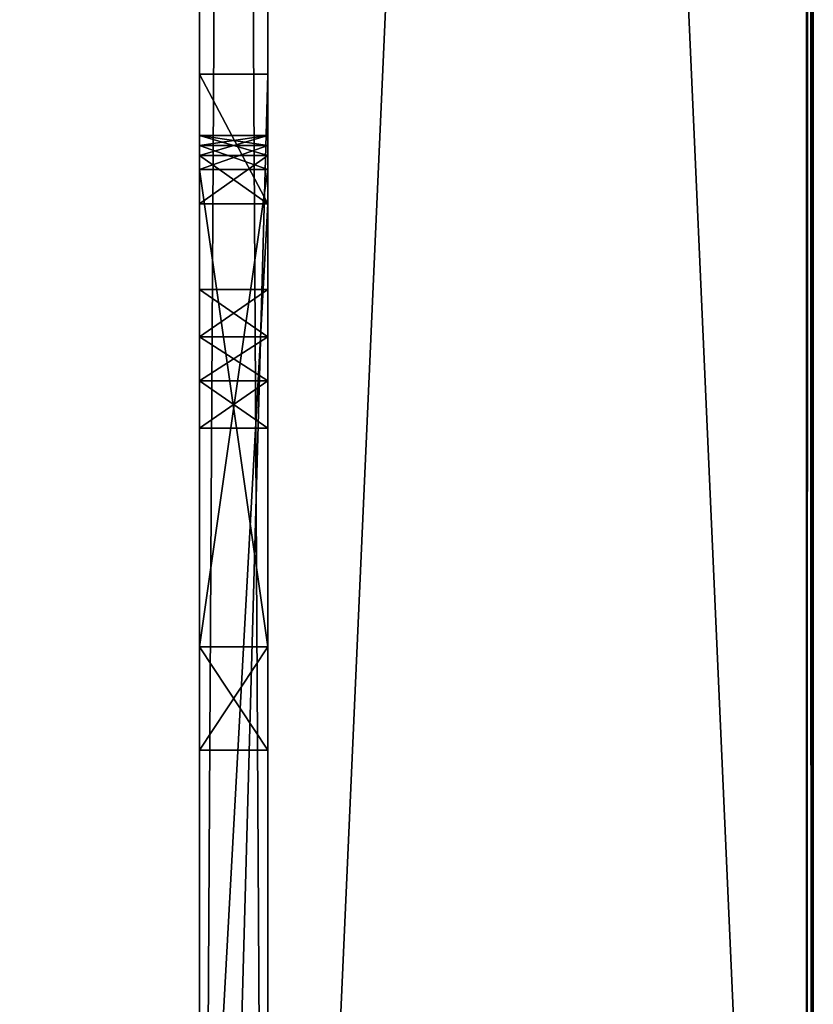
# Model space of a CAD drawing. Units: millimetres. Extents: x -300 to 300, y -395 to 10.
# Drawn here: x 277 to 300, y -306 to -278 of the extents above; entities that cross this region are included whole.
import ezdxf

# ---------------------------------------------------------------- set-up
doc = ezdxf.new("R2010")
doc.units = ezdxf.units.MM
doc.header["$LTSCALE"] = 248.661748
for name, color, linetype in [('474', 7, 'CONTINUOUS'), ('476', 7, 'CONTINUOUS'), ('493', 7, 'CONTINUOUS'), ('494', 7, 'CONTINUOUS'), ('495', 7, 'CONTINUOUS'), ('503', 7, 'CONTINUOUS'), ('515', 7, 'CONTINUOUS'), ('516', 7, 'CONTINUOUS'), ('519', 7, 'CONTINUOUS'), ('520', 7, 'CONTINUOUS'), ('521', 7, 'CONTINUOUS'), ('525', 7, 'CONTINUOUS'), ('526', 7, 'CONTINUOUS'), ('527', 7, 'CONTINUOUS'), ('528', 7, 'CONTINUOUS'), ('533', 7, 'CONTINUOUS'), ('534', 7, 'CONTINUOUS'), ('539', 7, 'CONTINUOUS'), ('540', 7, 'CONTINUOUS'), ('541', 7, 'CONTINUOUS'), ('542', 7, 'CONTINUOUS'), ('543', 7, 'CONTINUOUS'), ('544', 7, 'CONTINUOUS'), ('545', 7, 'CONTINUOUS'), ('546', 7, 'CONTINUOUS'), ('549', 7, 'CONTINUOUS'), ('551', 7, 'CONTINUOUS')]:
    doc.layers.add(name, color=color, linetype=linetype)

msp = doc.modelspace()

# ---------------------------------------------------------------- linework, layer by layer
at = {"layer": '474', "color": 9, "linetype": 'Continuous', "true_color": 0xabd4cd}
for points in [[(284, 0, -10), (284, -352, -10), (299.8, -355, -10), (284, 0, -10)], [(299.8, 0, -10), (284, 0, -10), (299.8, -355, -10), (299.8, 0, -10)]]:
    msp.add_3dface(points, dxfattribs=at)
at = {"layer": '476', "color": 9, "linetype": 'Continuous', "true_color": 0xabd4cd}
for points in [[(284, -354.8, -640), (284, -80, -640), (299.8, 0, -640), (284, -354.8, -640)], [(299.8, -354.8, -640), (284, -354.8, -640), (299.8, 0, -640), (299.8, -354.8, -640)], [(-284, -80, -640), (284, -80, -640), (-284, -354.8, -640), (-284, -80, -640)], [(-284, -354.8, -640), (284, -80, -640), (-284, -355, -640), (-284, -354.8, -640)], [(-284, -355, -640), (284, -80, -640), (284, -354.8, -640), (-284, -355, -640)]]:
    msp.add_3dface(points, dxfattribs=at)
at = {"layer": '493', "color": 7, "linetype": 'Continuous'}
for points in [[(284, -283, -40), (284, -319.59, -40), (282, -319.59, -40), (284, -283, -40)], [(282, -283, -40), (284, -283, -40), (282, -319.59, -40), (282, -283, -40)]]:
    msp.add_3dface(points, dxfattribs=at)
at = {"layer": '494', "color": 7, "linetype": 'Continuous'}
for points in [[(284, -281, -29.5), (284, -281, -38), (282, -281, -29.5), (284, -281, -29.5)], [(282, -281, -29.5), (284, -281, -38), (282, -281, -38), (282, -281, -29.5)], [(284, -281, -12), (284, -281, -20.5), (282, -281, -12), (284, -281, -12)], [(282, -281, -12), (284, -281, -20.5), (282, -281, -20.5), (282, -281, -12)]]:
    msp.add_3dface(points, dxfattribs=at)
at = {"layer": '495', "color": 7, "linetype": 'Continuous'}
for points in [[(282, -283, -10), (282, -352, -10), (282, 0), (282, -283, -10)], [(282, 0), (282, -352, -10), (282, -352), (282, 0)], [(282, -279.2, -10), (282, -283, -10), (282, 0), (282, -279.2, -10)], [(282, -279.2, -42), (282, -279.2, -10), (282, 0), (282, -279.2, -42)], [(282, -352, -60), (282, -279.2, -42), (282, 0), (282, -352, -60)], [(282, 0, -60), (282, -352, -60), (282, 0), (282, 0, -60)], [(282, -352, -42), (282, -279.2, -42), (282, -352, -60), (282, -352, -42)], [(282, -281, -29.5), (282, -281, -38), (282, -281.586, -39.414), (282, -281, -29.5)], [(282, -281, -29.5), (282, -281.586, -39.414), (282, -281.293, -28.793), (282, -281, -29.5)], [(282, -281, -12), (282, -281, -20.5), (282, -281.293, -21.207), (282, -281, -12)], [(282, -281, -12), (282, -281.293, -21.207), (282, -281.586, -10.586), (282, -281, -12)], [(282, -281.293, -28.793), (282, -281.586, -39.414), (282, -282, -28.5), (282, -281.293, -28.793)], [(282, -281.293, -21.207), (282, -282, -21.5), (282, -281.586, -10.586), (282, -281.293, -21.207)], [(282, -281.586, -39.414), (282, -283, -40), (282, -282, -28.5), (282, -281.586, -39.414)], [(282, -281.586, -10.586), (282, -282, -21.5), (282, -283, -10), (282, -281.586, -10.586)], [(282, -282, -28.5), (282, -283, -40), (282, -296, -28.5), (282, -282, -28.5)], [(282, -286.9, -17.526), (282, -285.515, -16.726), (282, -282, -21.5), (282, -286.9, -17.526)], [(282, -282, -21.5), (282, -285.515, -16.726), (282, -283, -10), (282, -282, -21.5)], [(282, -296, -21.5), (282, -286.9, -17.526), (282, -282, -21.5), (282, -296, -21.5)], [(282, -330.007, -22.133), (282, -352, -10), (282, -283, -10), (282, -330.007, -22.133)], [(282, -283, -40), (282, -319.59, -40), (282, -296, -28.5), (282, -283, -40)], [(282, -286.9, -14.326), (282, -288.2, -14.326), (282, -283, -10), (282, -286.9, -14.326)], [(282, -288.2, -14.326), (282, -289.585, -15.126), (282, -283, -10), (282, -288.2, -14.326)], [(282, -285.515, -15.126), (282, -286.9, -14.326), (282, -283, -10), (282, -285.515, -15.126)], [(282, -285.515, -16.726), (282, -285.515, -15.126), (282, -283, -10), (282, -285.515, -16.726)], [(282, -289.585, -15.126), (282, -324.619, -24.094), (282, -283, -10), (282, -289.585, -15.126)], [(282, -326.804, -21.711), (282, -330.007, -22.133), (282, -283, -10), (282, -326.804, -21.711)], [(282, -324.619, -24.094), (282, -326.804, -21.711), (282, -283, -10), (282, -324.619, -24.094)], [(282, -288.2, -17.526), (282, -286.9, -17.526), (282, -296, -21.5), (282, -288.2, -17.526)], [(282, -289.585, -16.726), (282, -288.2, -17.526), (282, -296, -21.5), (282, -289.585, -16.726)], [(282, -289.585, -15.126), (282, -319.59, -40), (282, -320.199, -39.793), (282, -289.585, -15.126)], [(282, -319.59, -40), (282, -289.585, -15.126), (282, -299.031, -23.25), (282, -319.59, -40)], [(282, -289.585, -15.126), (282, -289.585, -16.726), (282, -296, -21.5), (282, -289.585, -15.126)], [(282, -324.619, -24.094), (282, -289.585, -15.126), (282, -320.556, -39.259), (282, -324.619, -24.094)], [(282, -320.556, -39.259), (282, -289.585, -15.126), (282, -320.199, -39.793), (282, -320.556, -39.259)], [(282, -299.031, -23.25), (282, -289.585, -15.126), (282, -296, -21.5), (282, -299.031, -23.25)], [(282, -296, -28.5), (282, -319.59, -40), (282, -299.031, -26.75), (282, -296, -28.5)], [(282, -299.031, -26.75), (282, -319.59, -40), (282, -299.031, -23.25), (282, -299.031, -26.75)]]:
    msp.add_3dface(points, dxfattribs=at)
at = {"layer": '503', "color": 7, "linetype": 'Continuous'}
for points in [[(284, -352, -10), (284, 0, -10), (284, -352), (284, -352, -10)], [(284, -352), (284, 0, -10), (284, 0), (284, -352)]]:
    msp.add_3dface(points, dxfattribs=at)
at = {"layer": '515', "color": 7, "linetype": 'Continuous'}
for points in [[(284, -281, -12), (282, -281, -12), (282, -281.586, -10.586), (284, -281, -12)], [(284, -281, -12), (282, -281.586, -10.586), (284, -281.586, -10.586), (284, -281, -12)], [(282, -281.586, -10.586), (282, -283, -10), (284, -281.586, -10.586), (282, -281.586, -10.586)], [(282, -283, -10), (284, -283, -10), (284, -281.586, -10.586), (282, -283, -10)]]:
    msp.add_3dface(points, dxfattribs=at)
at = {"layer": '516', "color": 7, "linetype": 'Continuous'}
for points in [[(282, -281, -38), (284, -281, -38), (284, -281.586, -39.414), (282, -281, -38)], [(282, -281.586, -39.414), (282, -281, -38), (284, -281.586, -39.414), (282, -281.586, -39.414)], [(284, -283, -40), (282, -283, -40), (282, -281.586, -39.414), (284, -283, -40)], [(284, -283, -40), (282, -281.586, -39.414), (284, -281.586, -39.414), (284, -283, -40)]]:
    msp.add_3dface(points, dxfattribs=at)
at = {"layer": '519', "color": 7, "linetype": 'Continuous'}
for points in [[(282, -296, -28.5), (282, -299.031, -26.75), (284, -296, -28.5), (282, -296, -28.5)], [(284, -296, -28.5), (282, -299.031, -26.75), (284, -299.031, -26.75), (284, -296, -28.5)], [(282, -299.031, -23.25), (282, -296, -21.5), (284, -299.031, -23.25), (282, -299.031, -23.25)], [(284, -299.031, -23.25), (282, -296, -21.5), (284, -296, -21.5), (284, -299.031, -23.25)], [(282, -299.031, -26.75), (282, -299.031, -23.25), (284, -299.031, -26.75), (282, -299.031, -26.75)], [(284, -299.031, -26.75), (282, -299.031, -23.25), (284, -299.031, -23.25), (284, -299.031, -26.75)]]:
    msp.add_3dface(points, dxfattribs=at)
at = {"layer": '520', "color": 7, "linetype": 'Continuous'}
for points in [[(282, -282, -28.5), (282, -296, -28.5), (284, -296, -28.5), (282, -282, -28.5)], [(282, -282, -28.5), (284, -296, -28.5), (284, -282, -28.5), (282, -282, -28.5)]]:
    msp.add_3dface(points, dxfattribs=at)
at = {"layer": '521', "color": 7, "linetype": 'Continuous'}
for points in [[(282, -296, -21.5), (282, -282, -21.5), (284, -282, -21.5), (282, -296, -21.5)], [(284, -296, -21.5), (282, -296, -21.5), (284, -282, -21.5), (284, -296, -21.5)]]:
    msp.add_3dface(points, dxfattribs=at)
at = {"layer": '525', "color": 7, "linetype": 'Continuous'}
for points in [[(282, -289.585, -15.126), (282, -288.2, -14.326), (284, -289.586, -15.126), (282, -289.585, -15.126)], [(284, -289.586, -15.126), (282, -288.2, -14.326), (284, -288.2, -14.326), (284, -289.586, -15.126)], [(282, -288.2, -17.526), (282, -289.585, -16.726), (284, -288.2, -17.526), (282, -288.2, -17.526)], [(284, -288.2, -17.526), (282, -289.585, -16.726), (284, -289.586, -16.726), (284, -288.2, -17.526)], [(282, -289.585, -16.726), (282, -289.585, -15.126), (284, -289.586, -16.726), (282, -289.585, -16.726)], [(284, -289.586, -16.726), (282, -289.585, -15.126), (284, -289.586, -15.126), (284, -289.586, -16.726)]]:
    msp.add_3dface(points, dxfattribs=at)
at = {"layer": '526', "color": 7, "linetype": 'Continuous'}
for points in [[(282, -286.9, -17.526), (282, -288.2, -17.526), (284, -288.2, -17.526), (282, -286.9, -17.526)], [(282, -286.9, -17.526), (284, -288.2, -17.526), (284, -286.9, -17.526), (282, -286.9, -17.526)]]:
    msp.add_3dface(points, dxfattribs=at)
at = {"layer": '527', "color": 7, "linetype": 'Continuous'}
for points in [[(282, -285.515, -15.126), (282, -285.515, -16.726), (284, -285.514, -15.126), (282, -285.515, -15.126)], [(284, -286.9, -14.326), (282, -285.515, -15.126), (284, -285.514, -15.126), (284, -286.9, -14.326)], [(282, -285.515, -16.726), (282, -286.9, -17.526), (284, -285.514, -16.726), (282, -285.515, -16.726)], [(284, -285.514, -15.126), (282, -285.515, -16.726), (284, -285.514, -16.726), (284, -285.514, -15.126)], [(282, -286.9, -17.526), (284, -286.9, -17.526), (284, -285.514, -16.726), (282, -286.9, -17.526)], [(282, -286.9, -14.326), (282, -285.515, -15.126), (284, -286.9, -14.326), (282, -286.9, -14.326)]]:
    msp.add_3dface(points, dxfattribs=at)
at = {"layer": '528', "color": 7, "linetype": 'Continuous'}
for points in [[(282, -288.2, -14.326), (282, -286.9, -14.326), (284, -286.9, -14.326), (282, -288.2, -14.326)], [(284, -288.2, -14.326), (282, -288.2, -14.326), (284, -286.9, -14.326), (284, -288.2, -14.326)]]:
    msp.add_3dface(points, dxfattribs=at)
at = {"layer": '533', "color": 7, "linetype": 'Continuous'}
for points in [[(282, -281, -20.5), (284, -281, -20.5), (284, -281.293, -21.207), (282, -281, -20.5)], [(282, -281.293, -21.207), (282, -281, -20.5), (284, -281.293, -21.207), (282, -281.293, -21.207)], [(282, -282, -21.5), (282, -281.293, -21.207), (284, -282, -21.5), (282, -282, -21.5)], [(284, -282, -21.5), (282, -281.293, -21.207), (284, -281.293, -21.207), (284, -282, -21.5)]]:
    msp.add_3dface(points, dxfattribs=at)
at = {"layer": '534', "color": 7, "linetype": 'Continuous'}
for points in [[(284, -281, -29.5), (282, -281, -29.5), (282, -281.293, -28.793), (284, -281, -29.5)], [(284, -281, -29.5), (282, -281.293, -28.793), (284, -281.293, -28.793), (284, -281, -29.5)], [(282, -281.293, -28.793), (282, -282, -28.5), (284, -281.293, -28.793), (282, -281.293, -28.793)], [(282, -282, -28.5), (284, -282, -28.5), (284, -281.293, -28.793), (282, -282, -28.5)]]:
    msp.add_3dface(points, dxfattribs=at)
at = {"layer": '539', "linetype": 'Continuous'}
for points in [[(282, 0), (282, -352), (284, 0), (282, 0)], [(282, -352), (284, -352), (284, 0), (282, -352)]]:
    msp.add_3dface(points, dxfattribs=at)
at = {"layer": '540', "linetype": 'Continuous'}
for points in [[(282, -352, -60), (282, 0, -60), (284, -352, -60), (282, -352, -60)], [(282, 0, -60), (284, 0, -60), (284, -352, -60), (282, 0, -60)]]:
    msp.add_3dface(points, dxfattribs=at)
at = {"layer": '541', "linetype": 'Continuous'}
for points in [[(282, -279.2, -42), (282, -352, -42), (284, -279.2, -42), (282, -279.2, -42)], [(282, -352, -42), (284, -352, -42), (284, -279.2, -42), (282, -352, -42)]]:
    msp.add_3dface(points, dxfattribs=at)
at = {"layer": '542', "linetype": 'Continuous'}
for points in [[(282, -279.2, -10), (282, -279.2, -42), (284, -279.2, -10), (282, -279.2, -10)], [(282, -279.2, -42), (284, -279.2, -42), (284, -279.2, -10), (282, -279.2, -42)]]:
    msp.add_3dface(points, dxfattribs=at)
at = {"layer": '543', "linetype": 'Continuous'}
for points in [[(282, -283, -10), (282, -279.2, -10), (284, -283, -10), (282, -283, -10)], [(284, -283, -10), (282, -279.2, -10), (284, -279.2, -10), (284, -283, -10)]]:
    msp.add_3dface(points, dxfattribs=at)
at = {"layer": '544', "color": 9, "linetype": 'Continuous', "true_color": 0xabd4cd}
for points in [[(300, 0, -639.8), (300, 0, -10.2), (300, -354.8, -639.8), (300, 0, -639.8)], [(300, -354.8, -639.8), (300, 0, -10.2), (300, -354.8, -10.2), (300, -354.8, -639.8)]]:
    msp.add_3dface(points, dxfattribs=at)
at = {"layer": '545', "color": 9, "linetype": 'Continuous', "true_color": 0xabd4cd}
for points in [[(284, 0, -60), (284, 0, -640), (284, -352, -60), (284, 0, -60)], [(284, -352, -60), (284, 0, -640), (284, -80, -624), (284, -352, -60)], [(284, -355, -624), (284, -352, -60), (284, -80, -624), (284, -355, -624)], [(284, -319.59, -40), (284, -283, -40), (284, -279.2, -42), (284, -319.59, -40)], [(284, -332.5, -40), (284, -319.59, -40), (284, -279.2, -42), (284, -332.5, -40)], [(284, -283, -40), (284, -281.586, -39.414), (284, -279.2, -42), (284, -283, -40)], [(284, -345, -40), (284, -332.5, -40), (284, -279.2, -42), (284, -345, -40)], [(284, -352, -42), (284, -345, -40), (284, -279.2, -42), (284, -352, -42)], [(284, -281, -38), (284, -281, -29.5), (284, -279.2, -42), (284, -281, -38)], [(284, -281.586, -39.414), (284, -281, -38), (284, -279.2, -42), (284, -281.586, -39.414)], [(284, -281, -29.5), (284, -282, -21.5), (284, -279.2, -42), (284, -281, -29.5)], [(284, -281, -20.5), (284, -281, -12), (284, -279.2, -42), (284, -281, -20.5)], [(284, -281.293, -21.207), (284, -281, -20.5), (284, -279.2, -42), (284, -281.293, -21.207)], [(284, -281, -12), (284, -281.586, -10.586), (284, -279.2, -10), (284, -281, -12)], [(284, -279.2, -42), (284, -281, -12), (284, -279.2, -10), (284, -279.2, -42)], [(284, -281.586, -10.586), (284, -283, -10), (284, -279.2, -10), (284, -281.586, -10.586)], [(284, -282, -21.5), (284, -281.293, -21.207), (284, -279.2, -42), (284, -282, -21.5)], [(284, -282, -21.5), (284, -281, -29.5), (284, -281.293, -28.793), (284, -282, -21.5)], [(284, -282, -28.5), (284, -296, -21.5), (284, -281.293, -28.793), (284, -282, -28.5)], [(284, -296, -21.5), (284, -282, -21.5), (284, -281.293, -28.793), (284, -296, -21.5)], [(284, -296, -28.5), (284, -299.031, -26.75), (284, -282, -28.5), (284, -296, -28.5)], [(284, -299.031, -26.75), (284, -299.031, -23.25), (284, -282, -28.5), (284, -299.031, -26.75)], [(284, -299.031, -23.25), (284, -296, -21.5), (284, -282, -28.5), (284, -299.031, -23.25)], [(284, -289.586, -16.726), (284, -289.586, -15.126), (284, -285.514, -16.726), (284, -289.586, -16.726)], [(284, -286.9, -17.526), (284, -289.586, -16.726), (284, -285.514, -16.726), (284, -286.9, -17.526)], [(284, -289.586, -15.126), (284, -288.2, -14.326), (284, -285.514, -15.126), (284, -289.586, -15.126)], [(284, -289.586, -15.126), (284, -285.514, -15.126), (284, -285.514, -16.726), (284, -289.586, -15.126)], [(284, -288.2, -14.326), (284, -286.9, -14.326), (284, -285.514, -15.126), (284, -288.2, -14.326)], [(284, -288.2, -17.526), (284, -289.586, -16.726), (284, -286.9, -17.526), (284, -288.2, -17.526)]]:
    msp.add_3dface(points, dxfattribs=at)
at = {"layer": '546', "color": 9, "linetype": 'Continuous', "true_color": 0xabd4cd}
for points in [[(299.8, -354.8, -640), (299.8, 0, -640), (299.941, 0, -639.941), (299.8, -354.8, -640)], [(299.8, -354.8, -640), (299.941, 0, -639.941), (299.94, -354.8, -639.943), (299.8, -354.8, -640)], [(299.941, 0, -639.941), (300, 0, -639.8), (299.94, -354.8, -639.943), (299.941, 0, -639.941)], [(300, 0, -639.8), (300, -354.8, -639.8), (299.94, -354.8, -639.943), (300, 0, -639.8)]]:
    msp.add_3dface(points, dxfattribs=at)
at = {"layer": '549', "color": 9, "linetype": 'Continuous', "true_color": 0xabd4cd}
for points in [[(299.8, 0, -10), (299.8, -355, -10), (299.954, -354.928, -10.072), (299.8, 0, -10)], [(299.941, 0, -10.059), (299.8, 0, -10), (299.954, -354.928, -10.072), (299.941, 0, -10.059)], [(300, 0, -10.2), (299.941, 0, -10.059), (300, -354.8, -10.2), (300, 0, -10.2)], [(300, -354.8, -10.2), (299.941, 0, -10.059), (299.954, -354.928, -10.072), (300, -354.8, -10.2)]]:
    msp.add_3dface(points, dxfattribs=at)
at = {"layer": '551', "color": 9, "linetype": 'Continuous', "true_color": 0xabd4cd}
for points in [[(-284, -80, -624), (-284, -355, -624), (284, -355, -624), (-284, -80, -624)], [(-284, -80, -624), (284, -355, -624), (284, -80, -624), (-284, -80, -624)]]:
    msp.add_3dface(points, dxfattribs=at)

doc.saveas('drawing.dxf')
